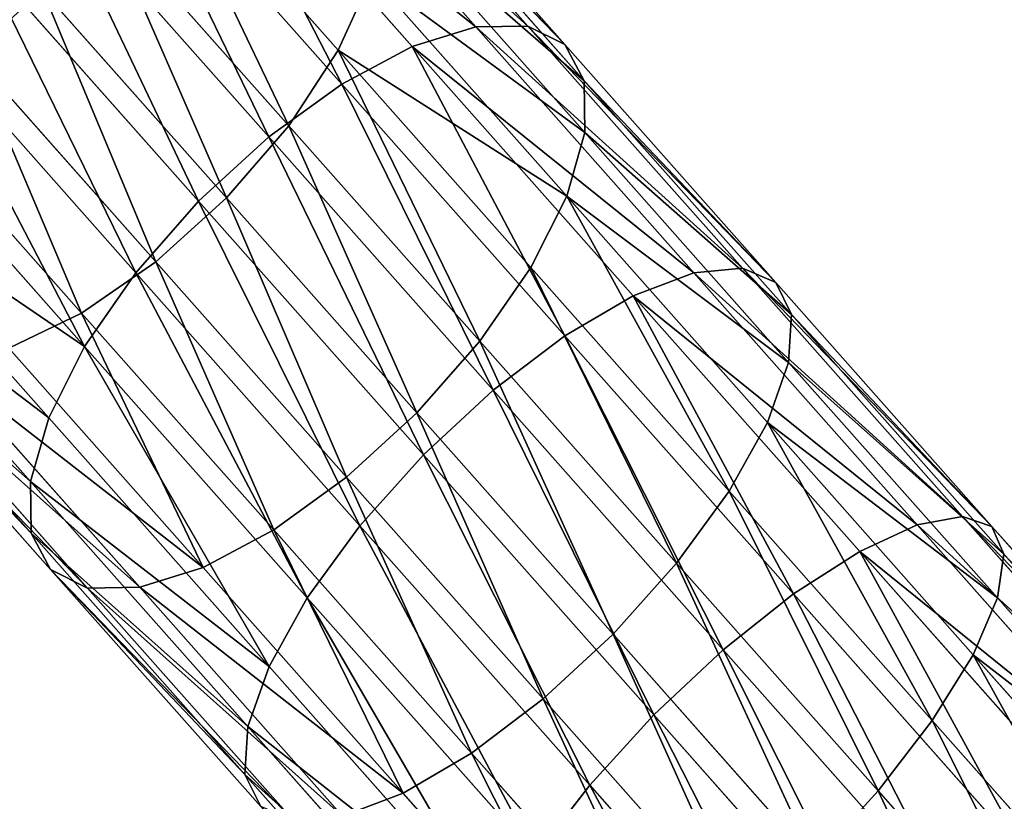
# Model space of a CAD drawing. Units: inches. Extents: x -289 to 115, y -160 to 292.
# Drawn here: x -72 to -71, y -5 to -5 of the extents above; entities that cross this region are included whole.
import ezdxf

# ---------------------------------------------------------------- set-up
doc = ezdxf.new("R2010")
doc.units = ezdxf.units.IN
doc.header["$MEASUREMENT"] = 0
doc.layers.get('0').update_dxf_attribs({"true_color": 0xff5454})

# ---------------------------------------------------------------- blocks, each defined once
blk = doc.blocks.new('Component_5')
at = {"color": 254, "true_color": 0xcad1db}
for p, q in [((2.10021, 7.67087, 18.89981), (2.16125, 7.60587, 18.9441)), ((2.11616, 7.67004, 18.87836), (2.17624, 7.60606, 18.92196)), ((2.0811, 7.66635, 18.91801), (2.14295, 7.60048, 18.96289)), ((2.12787, 7.66392, 18.85514), (2.18692, 7.60104, 18.89799)), ((2.06014, 7.65678, 18.93174), (2.1226, 7.59027, 18.97707)), ((2.06799, 7.6566, 18.73032), (2.12162, 7.5995, 18.77571)), ((2.13454, 7.65292, 18.83173), (2.19254, 7.59116, 18.87382)), ((2.03875, 7.64283, 18.94006), (2.10159, 7.57592, 18.98565)), ((2.13571, 7.6378, 18.80972), (2.19273, 7.57708, 18.85109)), ((2.05411, 7.6356, 18.72099), (2.10732, 7.57894, 18.76603)), ((2.0184, 7.62543, 18.9424), (2.08133, 7.55841, 18.98807)), ((2.1313, 7.61958, 18.79061), (2.12162, 7.5995, 18.77571)), ((2.1313, 7.61958, 18.79061), (2.18747, 7.55976, 18.83137)), ((2.03634, 7.61578, 18.71733), (2.08938, 7.55929, 18.76222)), ((2.00046, 7.60579, 18.9386), (2.06323, 7.53894, 18.98414)), ((2.14295, 7.60048, 18.96289), (2.16125, 7.60587, 18.9441)), ((2.16125, 7.60587, 18.9441), (2.17624, 7.60606, 18.92196)), ((2.16125, 7.60587, 18.9441), (2.2241, 7.53894, 18.98259)), ((2.17624, 7.60606, 18.92196), (2.18692, 7.60104, 18.89799)), ((2.17624, 7.60606, 18.92196), (2.23811, 7.54018, 18.95984)), ((2.12162, 7.5995, 18.77571), (2.10732, 7.57894, 18.76603)), ((2.12162, 7.5995, 18.77571), (2.17712, 7.54039, 18.81598)), ((2.1226, 7.59027, 18.97707), (2.14295, 7.60048, 18.96289)), ((2.14295, 7.60048, 18.96289), (2.20664, 7.53266, 19.00189)), ((2.18692, 7.60104, 18.89799), (2.19254, 7.59116, 18.87382)), ((2.18692, 7.60104, 18.89799), (2.24772, 7.53629, 18.93522)), ((2.01588, 7.59849, 18.71958), (2.06903, 7.5419, 18.76456)), ((2.19254, 7.59116, 18.87382), (2.19273, 7.57708, 18.85109)), ((2.19254, 7.59116, 18.87382), (2.25227, 7.52755, 18.91039)), ((2.10159, 7.57592, 18.98565), (2.1226, 7.59027, 18.97707)), ((2.1226, 7.59027, 18.97707), (2.18692, 7.52177, 19.01646)), ((1.98616, 7.58522, 18.92891), (2.0485, 7.51884, 18.97415)), ((1.99414, 7.58492, 18.7276), (2.04764, 7.52794, 18.77288)), ((2.10732, 7.57894, 18.76603), (2.08938, 7.55929, 18.76222)), ((2.10732, 7.57894, 18.76603), (2.16239, 7.52029, 18.80599)), ((2.08133, 7.55841, 18.98807), (2.10159, 7.57592, 18.98565)), ((2.10159, 7.57592, 18.98565), (2.16629, 7.50702, 19.02528)), ((2.19273, 7.57708, 18.85109), (2.18747, 7.55976, 18.83137)), ((2.19273, 7.57708, 18.85109), (2.25144, 7.51455, 18.88705)), ((1.97648, 7.56515, 18.91401), (2.03815, 7.49947, 18.95876)), ((2.08938, 7.55929, 18.76222), (2.06903, 7.5419, 18.76456)), ((2.08938, 7.55929, 18.76222), (2.14429, 7.50082, 18.80206)), ((2.18747, 7.55976, 18.83137), (2.17712, 7.54039, 18.81598)), ((2.18747, 7.55976, 18.83137), (2.24531, 7.49817, 18.86679)), ((2.06323, 7.53894, 18.98414), (2.08133, 7.55841, 18.98807)), ((2.08133, 7.55841, 18.98807), (2.14614, 7.4894, 19.02775)), ((1.97207, 7.54693, 18.8949), (2.03289, 7.48216, 18.93903)), ((2.06903, 7.5419, 18.76456), (2.04764, 7.52794, 18.77288)), ((2.06903, 7.5419, 18.76456), (2.12403, 7.48332, 18.80447)), ((2.17712, 7.54039, 18.81598), (2.16239, 7.52029, 18.80599)), ((2.17712, 7.54039, 18.81598), (2.23428, 7.47953, 18.85098)), ((2.2241, 7.53894, 18.98259), (2.23811, 7.54018, 18.95984)), ((2.23811, 7.54018, 18.95984), (2.24772, 7.53629, 18.93522)), ((2.23811, 7.54018, 18.95984), (2.30152, 7.47266, 18.99186)), ((2.0485, 7.51884, 18.97415), (2.06323, 7.53894, 18.98414)), ((2.06323, 7.53894, 18.98414), (2.12786, 7.47011, 19.02372)), ((2.20664, 7.53266, 19.00189), (2.2241, 7.53894, 18.98259)), ((2.2241, 7.53894, 18.98259), (2.28852, 7.47034, 19.01512)), ((2.24772, 7.53629, 18.93522), (2.25227, 7.52755, 18.91039)), ((2.24772, 7.53629, 18.93522), (2.31003, 7.46994, 18.96669)), ((2.18692, 7.52177, 19.01646), (2.20664, 7.53266, 19.00189)), ((2.20664, 7.53266, 19.00189), (2.27191, 7.46315, 19.03486)), ((1.97324, 7.5318, 18.87289), (2.03308, 7.46808, 18.91631)), ((2.04764, 7.52794, 18.77288), (2.02668, 7.51838, 18.78661)), ((2.04764, 7.52794, 18.77288), (2.10302, 7.46897, 18.81306)), ((2.25227, 7.52755, 18.91039), (2.25144, 7.51455, 18.88705)), ((2.25227, 7.52755, 18.91039), (2.31348, 7.46237, 18.9413)), ((2.16629, 7.50702, 19.02528), (2.18692, 7.52177, 19.01646)), ((2.18692, 7.52177, 19.01646), (2.25284, 7.45158, 19.04974)), ((1.97991, 7.5208, 18.84948), (2.0387, 7.45819, 18.89214)), ((2.03815, 7.49947, 18.95876), (2.0485, 7.51884, 18.97415)), ((2.0485, 7.51884, 18.97415), (2.11269, 7.45049, 19.01345)), ((2.16239, 7.52029, 18.80599), (2.14429, 7.50082, 18.80206)), ((2.16239, 7.52029, 18.80599), (2.21911, 7.4599, 18.84071)), ((2.08267, 7.45875, 18.82723), (2.02668, 7.51838, 18.78661)), ((1.99162, 7.51468, 18.82626), (2.04938, 7.45317, 18.86817)), ((2.00757, 7.51385, 18.80482), (2.06437, 7.45337, 18.84603)), ((2.25144, 7.51455, 18.88705), (2.24531, 7.49817, 18.86679)), ((2.25144, 7.51455, 18.88705), (2.31162, 7.45047, 18.91744)), ((2.14614, 7.4894, 19.02775), (2.16629, 7.50702, 19.02528)), ((2.16629, 7.50702, 19.02528), (2.2326, 7.43641, 19.05876)), ((2.14429, 7.50082, 18.80206), (2.12403, 7.48332, 18.80447)), ((2.14429, 7.50082, 18.80206), (2.20082, 7.44062, 18.83668)), ((2.03289, 7.48216, 18.93903), (2.03815, 7.49947, 18.95876)), ((2.03815, 7.49947, 18.95876), (2.10166, 7.43185, 18.99765)), ((2.24531, 7.49817, 18.86679), (2.23428, 7.47953, 18.85098)), ((2.24531, 7.49817, 18.86679), (2.30458, 7.43505, 18.89672)), ((2.12786, 7.47011, 19.02372), (2.14614, 7.4894, 19.02775)), ((2.14614, 7.4894, 19.02775), (2.21256, 7.41867, 19.0613)), ((2.03308, 7.46808, 18.91631), (2.03289, 7.48216, 18.93903)), ((2.03289, 7.48216, 18.93903), (2.09552, 7.41547, 18.97739)), ((2.12403, 7.48332, 18.80447), (2.10302, 7.46897, 18.81306)), ((2.12403, 7.48332, 18.80447), (2.18068, 7.423, 18.83916)), ((2.23428, 7.47953, 18.85098), (2.21911, 7.4599, 18.84071)), ((2.23428, 7.47953, 18.85098), (2.29285, 7.41715, 18.88056)), ((2.27191, 7.46315, 19.03486), (2.28852, 7.47034, 19.01512)), ((2.28852, 7.47034, 19.01512), (2.30152, 7.47266, 18.99186)), ((2.28852, 7.47034, 19.01512), (2.35422, 7.40037, 19.04155)), ((2.30152, 7.47266, 18.99186), (2.31003, 7.46994, 18.96669)), ((2.30152, 7.47266, 18.99186), (2.3662, 7.40378, 19.01789)), ((2.0387, 7.45819, 18.89214), (2.03308, 7.46808, 18.91631)), ((2.03308, 7.46808, 18.91631), (2.0947, 7.40246, 18.95404)), ((2.10302, 7.46897, 18.81306), (2.08267, 7.45875, 18.82723)), ((2.10302, 7.46897, 18.81306), (2.16004, 7.40824, 18.84798)), ((2.11269, 7.45049, 19.01345), (2.12786, 7.47011, 19.02372)), ((2.12786, 7.47011, 19.02372), (2.1941, 7.39958, 19.05717)), ((2.31003, 7.46994, 18.96669), (2.31348, 7.46237, 18.9413)), ((2.31003, 7.46994, 18.96669), (2.37359, 7.40225, 18.99226)), ((2.25284, 7.45158, 19.04974), (2.27191, 7.46315, 19.03486)), ((2.27191, 7.46315, 19.03486), (2.33849, 7.39225, 19.06165)), ((2.31348, 7.46237, 18.9413), (2.31162, 7.45047, 18.91744)), ((2.31348, 7.46237, 18.9413), (2.37591, 7.39588, 18.96643)), ((2.21911, 7.4599, 18.84071), (2.20082, 7.44062, 18.83668)), ((2.21911, 7.4599, 18.84071), (2.27722, 7.39801, 18.87007)), ((2.04938, 7.45317, 18.86817), (2.0387, 7.45819, 18.89214)), ((2.0387, 7.45819, 18.89214), (2.09925, 7.39372, 18.92922)), ((2.08267, 7.45875, 18.82723), (2.06437, 7.45337, 18.84603)), ((2.14032, 7.39735, 18.86254), (2.08267, 7.45875, 18.82723)), ((2.06437, 7.45337, 18.84603), (2.04938, 7.45317, 18.86817)), ((2.04938, 7.45317, 18.86817), (2.10885, 7.38984, 18.90459)), ((2.06437, 7.45337, 18.84603), (2.12286, 7.39108, 18.88185)), ((2.2326, 7.43641, 19.05876), (2.25284, 7.45158, 19.04974)), ((2.25284, 7.45158, 19.04974), (2.32008, 7.37998, 19.0768)), ((2.10166, 7.43185, 18.99765), (2.11269, 7.45049, 19.01345)), ((2.11269, 7.45049, 19.01345), (2.17847, 7.38043, 19.04667)), ((2.31162, 7.45047, 18.91744), (2.30458, 7.43505, 18.89672)), ((2.31162, 7.45047, 18.91744), (2.373, 7.3851, 18.94214)), ((2.20082, 7.44062, 18.83668), (2.18068, 7.423, 18.83916)), ((2.20082, 7.44062, 18.83668), (2.25876, 7.37892, 18.86594)), ((2.21256, 7.41867, 19.0613), (2.2326, 7.43641, 19.05876)), ((2.2326, 7.43641, 19.05876), (2.30024, 7.36438, 19.08598)), ((2.30458, 7.43505, 18.89672), (2.29285, 7.41715, 18.88056)), ((2.30458, 7.43505, 18.89672), (2.36505, 7.37066, 18.92105)), ((2.09552, 7.41547, 18.97739), (2.10166, 7.43185, 18.99765)), ((2.10166, 7.43185, 18.99765), (2.16674, 7.36254, 19.03052)), ((2.18068, 7.423, 18.83916), (2.16004, 7.40824, 18.84798)), ((2.18068, 7.423, 18.83916), (2.23873, 7.36118, 18.86848)), ((2.1941, 7.39958, 19.05717), (2.21256, 7.41867, 19.0613)), ((2.21256, 7.41867, 19.0613), (2.28031, 7.34652, 19.08856)), ((2.29285, 7.41715, 18.88056), (2.27722, 7.39801, 18.87007)), ((2.29285, 7.41715, 18.88056), (2.3526, 7.35353, 18.9046)), ((2.0947, 7.40246, 18.95404), (2.09552, 7.41547, 18.97739)), ((2.09552, 7.41547, 18.97739), (2.15971, 7.34712, 19.0098)), ((2.16004, 7.40824, 18.84798), (2.14032, 7.39735, 18.86254)), ((2.16004, 7.40824, 18.84798), (2.21848, 7.34601, 18.87749)), ((2.09925, 7.39372, 18.92922), (2.0947, 7.40246, 18.95404)), ((2.0947, 7.40246, 18.95404), (2.15785, 7.33522, 18.98593)), ((2.17847, 7.38043, 19.04667), (2.1941, 7.39958, 19.05717)), ((2.1941, 7.39958, 19.05717), (2.26167, 7.32763, 19.08436)), ((2.27722, 7.39801, 18.87007), (2.25876, 7.37892, 18.86594)), ((2.27722, 7.39801, 18.87007), (2.33651, 7.33488, 18.89392)), ((2.14032, 7.39735, 18.86254), (2.12286, 7.39108, 18.88185)), ((2.19941, 7.33443, 18.89238), (2.14032, 7.39735, 18.86254))]:
    blk.add_line(p, q, dxfattribs=at)
mesh = blk.add_polyface(dxfattribs=at)
corners = [(2.06799, 7.6566, 18.73032), (2.1313, 7.61958, 18.79061), (2.12162, 7.5995, 18.77571), (2.07703, 7.67736, 18.74468)]
mesh.append_faces([[corners[k] for k in face] for face in [(0, 1, 2), (1, 0, 3)]], dxfattribs={"vtx0": -1, "color": 254})
mesh = blk.add_polyface(dxfattribs=at)
corners = [(1.98537, 7.67005, 18.66757), (2.01588, 7.59849, 18.71958), (1.96482, 7.65287, 18.66973), (2.03634, 7.61578, 18.71733)]
mesh.append_faces([[corners[k] for k in face] for face in [(0, 1, 2), (1, 0, 3)]], dxfattribs={"vtx0": -1, "color": 254})
mesh = blk.add_polyface(dxfattribs=at)
corners = [(2.0811, 7.66635, 18.91801), (2.16125, 7.60587, 18.9441), (2.10021, 7.67087, 18.89981), (2.14295, 7.60048, 18.96289)]
mesh.append_faces([[corners[k] for k in face] for face in [(0, 1, 2), (1, 0, 3)]], dxfattribs={"vtx0": -1, "color": 254})
mesh = blk.add_polyface(dxfattribs=at)
corners = [(2.10021, 7.67087, 18.89981), (2.17624, 7.60606, 18.92196), (2.11616, 7.67004, 18.87836), (2.16125, 7.60587, 18.9441)]
mesh.append_faces([[corners[k] for k in face] for face in [(0, 1, 2), (1, 0, 3)]], dxfattribs={"vtx0": -1, "color": 254})
mesh = blk.add_polyface(dxfattribs=at)
corners = [(2.11616, 7.67004, 18.87836), (2.18692, 7.60104, 18.89799), (2.12787, 7.66392, 18.85514), (2.17624, 7.60606, 18.92196)]
mesh.append_faces([[corners[k] for k in face] for face in [(0, 1, 2), (1, 0, 3)]], dxfattribs={"vtx0": -1, "color": 254})
mesh = blk.add_polyface(dxfattribs=at)
corners = [(2.1226, 7.59027, 18.97707), (2.0811, 7.66635, 18.91801), (2.06014, 7.65678, 18.93174), (2.14295, 7.60048, 18.96289)]
mesh.append_faces([[corners[k] for k in face] for face in [(0, 1, 2), (1, 0, 3)]], dxfattribs={"vtx0": -1, "color": 254})
mesh = blk.add_polyface(dxfattribs=at)
corners = [(2.13454, 7.65292, 18.83173), (2.18692, 7.60104, 18.89799), (2.19254, 7.59116, 18.87382), (2.12787, 7.66392, 18.85514)]
mesh.append_faces([[corners[k] for k in face] for face in [(0, 1, 2), (1, 0, 3)]], dxfattribs={"vtx0": -1, "color": 254})
mesh = blk.add_polyface(dxfattribs=at)
corners = [(2.10159, 7.57592, 18.98565), (2.06014, 7.65678, 18.93174), (2.03875, 7.64283, 18.94006), (2.1226, 7.59027, 18.97707)]
mesh.append_faces([[corners[k] for k in face] for face in [(0, 1, 2), (1, 0, 3)]], dxfattribs={"vtx0": -1, "color": 254})
mesh = blk.add_polyface(dxfattribs=at)
corners = [(2.06799, 7.6566, 18.73032), (2.10732, 7.57894, 18.76603), (2.05411, 7.6356, 18.72099), (2.12162, 7.5995, 18.77571)]
mesh.append_faces([[corners[k] for k in face] for face in [(0, 1, 2), (1, 0, 3)]], dxfattribs={"vtx0": -1, "color": 254})
mesh = blk.add_polyface(dxfattribs=at)
corners = [(2.13571, 7.6378, 18.80972), (2.19254, 7.59116, 18.87382), (2.19273, 7.57708, 18.85109), (2.13454, 7.65292, 18.83173)]
mesh.append_faces([[corners[k] for k in face] for face in [(0, 1, 2), (1, 0, 3)]], dxfattribs={"vtx0": -1, "color": 254})
mesh = blk.add_polyface(dxfattribs=at)
corners = [(2.08133, 7.55841, 18.98807), (2.03875, 7.64283, 18.94006), (2.0184, 7.62543, 18.9424), (2.10159, 7.57592, 18.98565)]
mesh.append_faces([[corners[k] for k in face] for face in [(0, 1, 2), (1, 0, 3)]], dxfattribs={"vtx0": -1, "color": 254})
mesh = blk.add_polyface(dxfattribs=at)
corners = [(2.1313, 7.61958, 18.79061), (2.19273, 7.57708, 18.85109), (2.18747, 7.55976, 18.83137), (2.13571, 7.6378, 18.80972)]
mesh.append_faces([[corners[k] for k in face] for face in [(0, 1, 2), (1, 0, 3)]], dxfattribs={"vtx0": -1, "color": 254})
mesh = blk.add_polyface(dxfattribs=at)
corners = [(2.05411, 7.6356, 18.72099), (2.08938, 7.55929, 18.76222), (2.03634, 7.61578, 18.71733), (2.10732, 7.57894, 18.76603)]
mesh.append_faces([[corners[k] for k in face] for face in [(0, 1, 2), (1, 0, 3)]], dxfattribs={"vtx0": -1, "color": 254})
mesh = blk.add_polyface(dxfattribs=at)
corners = [(2.06323, 7.53894, 18.98414), (2.0184, 7.62543, 18.9424), (2.00046, 7.60579, 18.9386), (2.08133, 7.55841, 18.98807)]
mesh.append_faces([[corners[k] for k in face] for face in [(0, 1, 2), (1, 0, 3)]], dxfattribs={"vtx0": -1, "color": 254})
mesh = blk.add_polyface(dxfattribs=at)
corners = [(2.12162, 7.5995, 18.77571), (2.18747, 7.55976, 18.83137), (2.17712, 7.54039, 18.81598), (2.1313, 7.61958, 18.79061)]
mesh.append_faces([[corners[k] for k in face] for face in [(0, 1, 2), (1, 0, 3)]], dxfattribs={"vtx0": -1, "color": 254})
mesh = blk.add_polyface(dxfattribs=at)
corners = [(2.03634, 7.61578, 18.71733), (2.06903, 7.5419, 18.76456), (2.01588, 7.59849, 18.71958), (2.08938, 7.55929, 18.76222)]
mesh.append_faces([[corners[k] for k in face] for face in [(0, 1, 2), (1, 0, 3)]], dxfattribs={"vtx0": -1, "color": 254})
mesh = blk.add_polyface(dxfattribs=at)
corners = [(2.0485, 7.51884, 18.97415), (2.00046, 7.60579, 18.9386), (1.98616, 7.58522, 18.92891), (2.06323, 7.53894, 18.98414)]
mesh.append_faces([[corners[k] for k in face] for face in [(0, 1, 2), (1, 0, 3)]], dxfattribs={"vtx0": -1, "color": 254})
mesh = blk.add_polyface(dxfattribs=at)
corners = [(2.14295, 7.60048, 18.96289), (2.2241, 7.53894, 18.98259), (2.16125, 7.60587, 18.9441), (2.20664, 7.53266, 19.00189)]
mesh.append_faces([[corners[k] for k in face] for face in [(0, 1, 2), (1, 0, 3)]], dxfattribs={"vtx0": -1, "color": 254})
mesh = blk.add_polyface(dxfattribs=at)
corners = [(2.16125, 7.60587, 18.9441), (2.23811, 7.54018, 18.95984), (2.17624, 7.60606, 18.92196), (2.2241, 7.53894, 18.98259)]
mesh.append_faces([[corners[k] for k in face] for face in [(0, 1, 2), (1, 0, 3)]], dxfattribs={"vtx0": -1, "color": 254})
mesh = blk.add_polyface(dxfattribs=at)
corners = [(2.17624, 7.60606, 18.92196), (2.24772, 7.53629, 18.93522), (2.18692, 7.60104, 18.89799), (2.23811, 7.54018, 18.95984)]
mesh.append_faces([[corners[k] for k in face] for face in [(0, 1, 2), (1, 0, 3)]], dxfattribs={"vtx0": -1, "color": 254})
mesh = blk.add_polyface(dxfattribs=at)
corners = [(2.12162, 7.5995, 18.77571), (2.16239, 7.52029, 18.80599), (2.10732, 7.57894, 18.76603), (2.17712, 7.54039, 18.81598)]
mesh.append_faces([[corners[k] for k in face] for face in [(0, 1, 2), (1, 0, 3)]], dxfattribs={"vtx0": -1, "color": 254})
mesh = blk.add_polyface(dxfattribs=at)
corners = [(2.18692, 7.52177, 19.01646), (2.14295, 7.60048, 18.96289), (2.1226, 7.59027, 18.97707), (2.20664, 7.53266, 19.00189)]
mesh.append_faces([[corners[k] for k in face] for face in [(0, 1, 2), (1, 0, 3)]], dxfattribs={"vtx0": -1, "color": 254})
mesh = blk.add_polyface(dxfattribs=at)
corners = [(2.19254, 7.59116, 18.87382), (2.24772, 7.53629, 18.93522), (2.25227, 7.52755, 18.91039), (2.18692, 7.60104, 18.89799)]
mesh.append_faces([[corners[k] for k in face] for face in [(0, 1, 2), (1, 0, 3)]], dxfattribs={"vtx0": -1, "color": 254})
mesh = blk.add_polyface(dxfattribs=at)
corners = [(2.01588, 7.59849, 18.71958), (2.04764, 7.52794, 18.77288), (1.99414, 7.58492, 18.7276), (2.06903, 7.5419, 18.76456)]
mesh.append_faces([[corners[k] for k in face] for face in [(0, 1, 2), (1, 0, 3)]], dxfattribs={"vtx0": -1, "color": 254})
mesh = blk.add_polyface(dxfattribs=at)
corners = [(2.19273, 7.57708, 18.85109), (2.25227, 7.52755, 18.91039), (2.25144, 7.51455, 18.88705), (2.19254, 7.59116, 18.87382)]
mesh.append_faces([[corners[k] for k in face] for face in [(0, 1, 2), (1, 0, 3)]], dxfattribs={"vtx0": -1, "color": 254})
mesh = blk.add_polyface(dxfattribs=at)
corners = [(2.16629, 7.50702, 19.02528), (2.1226, 7.59027, 18.97707), (2.10159, 7.57592, 18.98565), (2.18692, 7.52177, 19.01646)]
mesh.append_faces([[corners[k] for k in face] for face in [(0, 1, 2), (1, 0, 3)]], dxfattribs={"vtx0": -1, "color": 254})
mesh = blk.add_polyface(dxfattribs=at)
corners = [(1.99414, 7.58492, 18.7276), (2.02668, 7.51838, 18.78661), (1.97258, 7.57598, 18.74083), (2.04764, 7.52794, 18.77288)]
mesh.append_faces([[corners[k] for k in face] for face in [(0, 1, 2), (1, 0, 3)]], dxfattribs={"vtx0": -1, "color": 254})
mesh = blk.add_polyface(dxfattribs=at)
corners = [(2.0485, 7.51884, 18.97415), (1.97648, 7.56515, 18.91401), (2.03815, 7.49947, 18.95876), (1.98616, 7.58522, 18.92891)]
mesh.append_faces([[corners[k] for k in face] for face in [(0, 1, 2), (1, 0, 3)]], dxfattribs={"vtx0": -1, "color": 254})
mesh = blk.add_polyface(dxfattribs=at)
corners = [(2.10732, 7.57894, 18.76603), (2.14429, 7.50082, 18.80206), (2.08938, 7.55929, 18.76222), (2.16239, 7.52029, 18.80599)]
mesh.append_faces([[corners[k] for k in face] for face in [(0, 1, 2), (1, 0, 3)]], dxfattribs={"vtx0": -1, "color": 254})
mesh = blk.add_polyface(dxfattribs=at)
corners = [(2.14614, 7.4894, 19.02775), (2.10159, 7.57592, 18.98565), (2.08133, 7.55841, 18.98807), (2.16629, 7.50702, 19.02528)]
mesh.append_faces([[corners[k] for k in face] for face in [(0, 1, 2), (1, 0, 3)]], dxfattribs={"vtx0": -1, "color": 254})
mesh = blk.add_polyface(dxfattribs=at)
corners = [(2.18747, 7.55976, 18.83137), (2.25144, 7.51455, 18.88705), (2.24531, 7.49817, 18.86679), (2.19273, 7.57708, 18.85109)]
mesh.append_faces([[corners[k] for k in face] for face in [(0, 1, 2), (1, 0, 3)]], dxfattribs={"vtx0": -1, "color": 254})
mesh = blk.add_polyface(dxfattribs=at)
corners = [(2.03815, 7.49947, 18.95876), (1.97207, 7.54693, 18.8949), (2.03289, 7.48216, 18.93903), (1.97648, 7.56515, 18.91401)]
mesh.append_faces([[corners[k] for k in face] for face in [(0, 1, 2), (1, 0, 3)]], dxfattribs={"vtx0": -1, "color": 254})
mesh = blk.add_polyface(dxfattribs=at)
corners = [(2.08938, 7.55929, 18.76222), (2.12403, 7.48332, 18.80447), (2.06903, 7.5419, 18.76456), (2.14429, 7.50082, 18.80206)]
mesh.append_faces([[corners[k] for k in face] for face in [(0, 1, 2), (1, 0, 3)]], dxfattribs={"vtx0": -1, "color": 254})
mesh = blk.add_polyface(dxfattribs=at)
corners = [(2.18747, 7.55976, 18.83137), (2.23428, 7.47953, 18.85098), (2.17712, 7.54039, 18.81598), (2.24531, 7.49817, 18.86679)]
mesh.append_faces([[corners[k] for k in face] for face in [(0, 1, 2), (1, 0, 3)]], dxfattribs={"vtx0": -1, "color": 254})
mesh = blk.add_polyface(dxfattribs=at)
corners = [(2.12786, 7.47011, 19.02372), (2.08133, 7.55841, 18.98807), (2.06323, 7.53894, 18.98414), (2.14614, 7.4894, 19.02775)]
mesh.append_faces([[corners[k] for k in face] for face in [(0, 1, 2), (1, 0, 3)]], dxfattribs={"vtx0": -1, "color": 254})
mesh = blk.add_polyface(dxfattribs=at)
corners = [(2.03289, 7.48216, 18.93903), (1.97324, 7.5318, 18.87289), (2.03308, 7.46808, 18.91631), (1.97207, 7.54693, 18.8949)]
mesh.append_faces([[corners[k] for k in face] for face in [(0, 1, 2), (1, 0, 3)]], dxfattribs={"vtx0": -1, "color": 254})
mesh = blk.add_polyface(dxfattribs=at)
corners = [(2.06903, 7.5419, 18.76456), (2.10302, 7.46897, 18.81306), (2.04764, 7.52794, 18.77288), (2.12403, 7.48332, 18.80447)]
mesh.append_faces([[corners[k] for k in face] for face in [(0, 1, 2), (1, 0, 3)]], dxfattribs={"vtx0": -1, "color": 254})
mesh = blk.add_polyface(dxfattribs=at)
corners = [(2.17712, 7.54039, 18.81598), (2.21911, 7.4599, 18.84071), (2.16239, 7.52029, 18.80599), (2.23428, 7.47953, 18.85098)]
mesh.append_faces([[corners[k] for k in face] for face in [(0, 1, 2), (1, 0, 3)]], dxfattribs={"vtx0": -1, "color": 254})
mesh = blk.add_polyface(dxfattribs=at)
corners = [(2.2241, 7.53894, 18.98259), (2.30152, 7.47266, 18.99186), (2.23811, 7.54018, 18.95984), (2.28852, 7.47034, 19.01512)]
mesh.append_faces([[corners[k] for k in face] for face in [(0, 1, 2), (1, 0, 3)]], dxfattribs={"vtx0": -1, "color": 254})
mesh = blk.add_polyface(dxfattribs=at)
corners = [(2.23811, 7.54018, 18.95984), (2.31003, 7.46994, 18.96669), (2.24772, 7.53629, 18.93522), (2.30152, 7.47266, 18.99186)]
mesh.append_faces([[corners[k] for k in face] for face in [(0, 1, 2), (1, 0, 3)]], dxfattribs={"vtx0": -1, "color": 254})
mesh = blk.add_polyface(dxfattribs=at)
corners = [(2.11269, 7.45049, 19.01345), (2.06323, 7.53894, 18.98414), (2.0485, 7.51884, 18.97415), (2.12786, 7.47011, 19.02372)]
mesh.append_faces([[corners[k] for k in face] for face in [(0, 1, 2), (1, 0, 3)]], dxfattribs={"vtx0": -1, "color": 254})
mesh = blk.add_polyface(dxfattribs=at)
corners = [(2.20664, 7.53266, 19.00189), (2.28852, 7.47034, 19.01512), (2.2241, 7.53894, 18.98259), (2.27191, 7.46315, 19.03486)]
mesh.append_faces([[corners[k] for k in face] for face in [(0, 1, 2), (1, 0, 3)]], dxfattribs={"vtx0": -1, "color": 254})
mesh = blk.add_polyface(dxfattribs=at)
corners = [(2.25227, 7.52755, 18.91039), (2.31003, 7.46994, 18.96669), (2.31348, 7.46237, 18.9413), (2.24772, 7.53629, 18.93522)]
mesh.append_faces([[corners[k] for k in face] for face in [(0, 1, 2), (1, 0, 3)]], dxfattribs={"vtx0": -1, "color": 254})
mesh = blk.add_polyface(dxfattribs=at)
corners = [(2.25284, 7.45158, 19.04974), (2.20664, 7.53266, 19.00189), (2.18692, 7.52177, 19.01646), (2.27191, 7.46315, 19.03486)]
mesh.append_faces([[corners[k] for k in face] for face in [(0, 1, 2), (1, 0, 3)]], dxfattribs={"vtx0": -1, "color": 254})
mesh = blk.add_polyface(dxfattribs=at)
corners = [(2.03308, 7.46808, 18.91631), (1.97991, 7.5208, 18.84948), (2.0387, 7.45819, 18.89214), (1.97324, 7.5318, 18.87289)]
mesh.append_faces([[corners[k] for k in face] for face in [(0, 1, 2), (1, 0, 3)]], dxfattribs={"vtx0": -1, "color": 254})
mesh = blk.add_polyface(dxfattribs=at)
corners = [(2.04764, 7.52794, 18.77288), (2.08267, 7.45875, 18.82723), (2.02668, 7.51838, 18.78661), (2.10302, 7.46897, 18.81306)]
mesh.append_faces([[corners[k] for k in face] for face in [(0, 1, 2), (1, 0, 3)]], dxfattribs={"vtx0": -1, "color": 254})
mesh = blk.add_polyface(dxfattribs=at)
corners = [(2.25144, 7.51455, 18.88705), (2.31348, 7.46237, 18.9413), (2.31162, 7.45047, 18.91744), (2.25227, 7.52755, 18.91039)]
mesh.append_faces([[corners[k] for k in face] for face in [(0, 1, 2), (1, 0, 3)]], dxfattribs={"vtx0": -1, "color": 254})
mesh = blk.add_polyface(dxfattribs=at)
corners = [(2.2326, 7.43641, 19.05876), (2.18692, 7.52177, 19.01646), (2.16629, 7.50702, 19.02528), (2.25284, 7.45158, 19.04974)]
mesh.append_faces([[corners[k] for k in face] for face in [(0, 1, 2), (1, 0, 3)]], dxfattribs={"vtx0": -1, "color": 254})
mesh = blk.add_polyface(dxfattribs=at)
corners = [(2.04938, 7.45317, 18.86817), (1.97991, 7.5208, 18.84948), (1.99162, 7.51468, 18.82626), (2.0387, 7.45819, 18.89214)]
mesh.append_faces([[corners[k] for k in face] for face in [(0, 1, 2), (1, 0, 3)]], dxfattribs={"vtx0": -1, "color": 254})
mesh = blk.add_polyface(dxfattribs=at)
corners = [(2.10166, 7.43185, 18.99765), (2.0485, 7.51884, 18.97415), (2.03815, 7.49947, 18.95876), (2.11269, 7.45049, 19.01345)]
mesh.append_faces([[corners[k] for k in face] for face in [(0, 1, 2), (1, 0, 3)]], dxfattribs={"vtx0": -1, "color": 254})
mesh = blk.add_polyface(dxfattribs=at)
corners = [(2.16239, 7.52029, 18.80599), (2.20082, 7.44062, 18.83668), (2.14429, 7.50082, 18.80206), (2.21911, 7.4599, 18.84071)]
mesh.append_faces([[corners[k] for k in face] for face in [(0, 1, 2), (1, 0, 3)]], dxfattribs={"vtx0": -1, "color": 254})
mesh = blk.add_polyface(dxfattribs=at)
corners = [(2.08267, 7.45875, 18.82723), (2.00757, 7.51385, 18.80482), (2.02668, 7.51838, 18.78661), (2.06437, 7.45337, 18.84603)]
mesh.append_faces([[corners[k] for k in face] for face in [(0, 1, 2), (1, 0, 3)]], dxfattribs={"vtx0": -1, "color": 254})
mesh = blk.add_polyface(dxfattribs=at)
corners = [(2.06437, 7.45337, 18.84603), (1.99162, 7.51468, 18.82626), (2.00757, 7.51385, 18.80482), (2.04938, 7.45317, 18.86817)]
mesh.append_faces([[corners[k] for k in face] for face in [(0, 1, 2), (1, 0, 3)]], dxfattribs={"vtx0": -1, "color": 254})
mesh = blk.add_polyface(dxfattribs=at)
corners = [(2.24531, 7.49817, 18.86679), (2.31162, 7.45047, 18.91744), (2.30458, 7.43505, 18.89672), (2.25144, 7.51455, 18.88705)]
mesh.append_faces([[corners[k] for k in face] for face in [(0, 1, 2), (1, 0, 3)]], dxfattribs={"vtx0": -1, "color": 254})
mesh = blk.add_polyface(dxfattribs=at)
corners = [(2.21256, 7.41867, 19.0613), (2.16629, 7.50702, 19.02528), (2.14614, 7.4894, 19.02775), (2.2326, 7.43641, 19.05876)]
mesh.append_faces([[corners[k] for k in face] for face in [(0, 1, 2), (1, 0, 3)]], dxfattribs={"vtx0": -1, "color": 254})
mesh = blk.add_polyface(dxfattribs=at)
corners = [(2.14429, 7.50082, 18.80206), (2.18068, 7.423, 18.83916), (2.12403, 7.48332, 18.80447), (2.20082, 7.44062, 18.83668)]
mesh.append_faces([[corners[k] for k in face] for face in [(0, 1, 2), (1, 0, 3)]], dxfattribs={"vtx0": -1, "color": 254})
mesh = blk.add_polyface(dxfattribs=at)
corners = [(2.10166, 7.43185, 18.99765), (2.03289, 7.48216, 18.93903), (2.09552, 7.41547, 18.97739), (2.03815, 7.49947, 18.95876)]
mesh.append_faces([[corners[k] for k in face] for face in [(0, 1, 2), (1, 0, 3)]], dxfattribs={"vtx0": -1, "color": 254})
mesh = blk.add_polyface(dxfattribs=at)
corners = [(2.24531, 7.49817, 18.86679), (2.29285, 7.41715, 18.88056), (2.23428, 7.47953, 18.85098), (2.30458, 7.43505, 18.89672)]
mesh.append_faces([[corners[k] for k in face] for face in [(0, 1, 2), (1, 0, 3)]], dxfattribs={"vtx0": -1, "color": 254})
mesh = blk.add_polyface(dxfattribs=at)
corners = [(2.1941, 7.39958, 19.05717), (2.14614, 7.4894, 19.02775), (2.12786, 7.47011, 19.02372), (2.21256, 7.41867, 19.0613)]
mesh.append_faces([[corners[k] for k in face] for face in [(0, 1, 2), (1, 0, 3)]], dxfattribs={"vtx0": -1, "color": 254})
mesh = blk.add_polyface(dxfattribs=at)
corners = [(2.09552, 7.41547, 18.97739), (2.03308, 7.46808, 18.91631), (2.0947, 7.40246, 18.95404), (2.03289, 7.48216, 18.93903)]
mesh.append_faces([[corners[k] for k in face] for face in [(0, 1, 2), (1, 0, 3)]], dxfattribs={"vtx0": -1, "color": 254})
mesh = blk.add_polyface(dxfattribs=at)
corners = [(2.12403, 7.48332, 18.80447), (2.16004, 7.40824, 18.84798), (2.10302, 7.46897, 18.81306), (2.18068, 7.423, 18.83916)]
mesh.append_faces([[corners[k] for k in face] for face in [(0, 1, 2), (1, 0, 3)]], dxfattribs={"vtx0": -1, "color": 254})
mesh = blk.add_polyface(dxfattribs=at)
corners = [(2.23428, 7.47953, 18.85098), (2.27722, 7.39801, 18.87007), (2.21911, 7.4599, 18.84071), (2.29285, 7.41715, 18.88056)]
mesh.append_faces([[corners[k] for k in face] for face in [(0, 1, 2), (1, 0, 3)]], dxfattribs={"vtx0": -1, "color": 254})
mesh = blk.add_polyface(dxfattribs=at)
corners = [(2.27191, 7.46315, 19.03486), (2.35422, 7.40037, 19.04155), (2.28852, 7.47034, 19.01512), (2.33849, 7.39225, 19.06165)]
mesh.append_faces([[corners[k] for k in face] for face in [(0, 1, 2), (1, 0, 3)]], dxfattribs={"vtx0": -1, "color": 254})
mesh = blk.add_polyface(dxfattribs=at)
corners = [(2.28852, 7.47034, 19.01512), (2.3662, 7.40378, 19.01789), (2.30152, 7.47266, 18.99186), (2.35422, 7.40037, 19.04155)]
mesh.append_faces([[corners[k] for k in face] for face in [(0, 1, 2), (1, 0, 3)]], dxfattribs={"vtx0": -1, "color": 254})
mesh = blk.add_polyface(dxfattribs=at)
corners = [(2.30152, 7.47266, 18.99186), (2.37359, 7.40225, 18.99226), (2.31003, 7.46994, 18.96669), (2.3662, 7.40378, 19.01789)]
mesh.append_faces([[corners[k] for k in face] for face in [(0, 1, 2), (1, 0, 3)]], dxfattribs={"vtx0": -1, "color": 254})
mesh = blk.add_polyface(dxfattribs=at)
corners = [(2.0947, 7.40246, 18.95404), (2.0387, 7.45819, 18.89214), (2.09925, 7.39372, 18.92922), (2.03308, 7.46808, 18.91631)]
mesh.append_faces([[corners[k] for k in face] for face in [(0, 1, 2), (1, 0, 3)]], dxfattribs={"vtx0": -1, "color": 254})
mesh = blk.add_polyface(dxfattribs=at)
corners = [(2.10302, 7.46897, 18.81306), (2.14032, 7.39735, 18.86254), (2.08267, 7.45875, 18.82723), (2.16004, 7.40824, 18.84798)]
mesh.append_faces([[corners[k] for k in face] for face in [(0, 1, 2), (1, 0, 3)]], dxfattribs={"vtx0": -1, "color": 254})
mesh = blk.add_polyface(dxfattribs=at)
corners = [(2.17847, 7.38043, 19.04667), (2.12786, 7.47011, 19.02372), (2.11269, 7.45049, 19.01345), (2.1941, 7.39958, 19.05717)]
mesh.append_faces([[corners[k] for k in face] for face in [(0, 1, 2), (1, 0, 3)]], dxfattribs={"vtx0": -1, "color": 254})
mesh = blk.add_polyface(dxfattribs=at)
corners = [(2.31348, 7.46237, 18.9413), (2.37359, 7.40225, 18.99226), (2.37591, 7.39588, 18.96643), (2.31003, 7.46994, 18.96669)]
mesh.append_faces([[corners[k] for k in face] for face in [(0, 1, 2), (1, 0, 3)]], dxfattribs={"vtx0": -1, "color": 254})
mesh = blk.add_polyface(dxfattribs=at)
corners = [(2.32008, 7.37998, 19.0768), (2.27191, 7.46315, 19.03486), (2.25284, 7.45158, 19.04974), (2.33849, 7.39225, 19.06165)]
mesh.append_faces([[corners[k] for k in face] for face in [(0, 1, 2), (1, 0, 3)]], dxfattribs={"vtx0": -1, "color": 254})
mesh = blk.add_polyface(dxfattribs=at)
corners = [(2.31162, 7.45047, 18.91744), (2.37591, 7.39588, 18.96643), (2.373, 7.3851, 18.94214), (2.31348, 7.46237, 18.9413)]
mesh.append_faces([[corners[k] for k in face] for face in [(0, 1, 2), (1, 0, 3)]], dxfattribs={"vtx0": -1, "color": 254})
mesh = blk.add_polyface(dxfattribs=at)
corners = [(2.21911, 7.4599, 18.84071), (2.25876, 7.37892, 18.86594), (2.20082, 7.44062, 18.83668), (2.27722, 7.39801, 18.87007)]
mesh.append_faces([[corners[k] for k in face] for face in [(0, 1, 2), (1, 0, 3)]], dxfattribs={"vtx0": -1, "color": 254})
mesh = blk.add_polyface(dxfattribs=at)
corners = [(2.10885, 7.38984, 18.90459), (2.0387, 7.45819, 18.89214), (2.04938, 7.45317, 18.86817), (2.09925, 7.39372, 18.92922)]
mesh.append_faces([[corners[k] for k in face] for face in [(0, 1, 2), (1, 0, 3)]], dxfattribs={"vtx0": -1, "color": 254})
mesh = blk.add_polyface(dxfattribs=at)
corners = [(2.14032, 7.39735, 18.86254), (2.06437, 7.45337, 18.84603), (2.08267, 7.45875, 18.82723), (2.12286, 7.39108, 18.88185)]
mesh.append_faces([[corners[k] for k in face] for face in [(0, 1, 2), (1, 0, 3)]], dxfattribs={"vtx0": -1, "color": 254})
mesh = blk.add_polyface(dxfattribs=at)
corners = [(2.12286, 7.39108, 18.88185), (2.04938, 7.45317, 18.86817), (2.06437, 7.45337, 18.84603), (2.10885, 7.38984, 18.90459)]
mesh.append_faces([[corners[k] for k in face] for face in [(0, 1, 2), (1, 0, 3)]], dxfattribs={"vtx0": -1, "color": 254})
mesh = blk.add_polyface(dxfattribs=at)
corners = [(2.30024, 7.36438, 19.08598), (2.25284, 7.45158, 19.04974), (2.2326, 7.43641, 19.05876), (2.32008, 7.37998, 19.0768)]
mesh.append_faces([[corners[k] for k in face] for face in [(0, 1, 2), (1, 0, 3)]], dxfattribs={"vtx0": -1, "color": 254})
mesh = blk.add_polyface(dxfattribs=at)
corners = [(2.16674, 7.36254, 19.03052), (2.11269, 7.45049, 19.01345), (2.10166, 7.43185, 18.99765), (2.17847, 7.38043, 19.04667)]
mesh.append_faces([[corners[k] for k in face] for face in [(0, 1, 2), (1, 0, 3)]], dxfattribs={"vtx0": -1, "color": 254})
mesh = blk.add_polyface(dxfattribs=at)
corners = [(2.30458, 7.43505, 18.89672), (2.373, 7.3851, 18.94214), (2.36505, 7.37066, 18.92105), (2.31162, 7.45047, 18.91744)]
mesh.append_faces([[corners[k] for k in face] for face in [(0, 1, 2), (1, 0, 3)]], dxfattribs={"vtx0": -1, "color": 254})
mesh = blk.add_polyface(dxfattribs=at)
corners = [(2.20082, 7.44062, 18.83668), (2.23873, 7.36118, 18.86848), (2.18068, 7.423, 18.83916), (2.25876, 7.37892, 18.86594)]
mesh.append_faces([[corners[k] for k in face] for face in [(0, 1, 2), (1, 0, 3)]], dxfattribs={"vtx0": -1, "color": 254})
mesh = blk.add_polyface(dxfattribs=at)
corners = [(2.28031, 7.34652, 19.08856), (2.2326, 7.43641, 19.05876), (2.21256, 7.41867, 19.0613), (2.30024, 7.36438, 19.08598)]
mesh.append_faces([[corners[k] for k in face] for face in [(0, 1, 2), (1, 0, 3)]], dxfattribs={"vtx0": -1, "color": 254})
mesh = blk.add_polyface(dxfattribs=at)
corners = [(2.30458, 7.43505, 18.89672), (2.3526, 7.35353, 18.9046), (2.29285, 7.41715, 18.88056), (2.36505, 7.37066, 18.92105)]
mesh.append_faces([[corners[k] for k in face] for face in [(0, 1, 2), (1, 0, 3)]], dxfattribs={"vtx0": -1, "color": 254})
mesh = blk.add_polyface(dxfattribs=at)
corners = [(2.16674, 7.36254, 19.03052), (2.09552, 7.41547, 18.97739), (2.15971, 7.34712, 19.0098), (2.10166, 7.43185, 18.99765)]
mesh.append_faces([[corners[k] for k in face] for face in [(0, 1, 2), (1, 0, 3)]], dxfattribs={"vtx0": -1, "color": 254})
mesh = blk.add_polyface(dxfattribs=at)
corners = [(2.18068, 7.423, 18.83916), (2.21848, 7.34601, 18.87749), (2.16004, 7.40824, 18.84798), (2.23873, 7.36118, 18.86848)]
mesh.append_faces([[corners[k] for k in face] for face in [(0, 1, 2), (1, 0, 3)]], dxfattribs={"vtx0": -1, "color": 254})
mesh = blk.add_polyface(dxfattribs=at)
corners = [(2.26167, 7.32763, 19.08436), (2.21256, 7.41867, 19.0613), (2.1941, 7.39958, 19.05717), (2.28031, 7.34652, 19.08856)]
mesh.append_faces([[corners[k] for k in face] for face in [(0, 1, 2), (1, 0, 3)]], dxfattribs={"vtx0": -1, "color": 254})
mesh = blk.add_polyface(dxfattribs=at)
corners = [(2.29285, 7.41715, 18.88056), (2.33651, 7.33488, 18.89392), (2.27722, 7.39801, 18.87007), (2.3526, 7.35353, 18.9046)]
mesh.append_faces([[corners[k] for k in face] for face in [(0, 1, 2), (1, 0, 3)]], dxfattribs={"vtx0": -1, "color": 254})
mesh = blk.add_polyface(dxfattribs=at)
corners = [(2.15971, 7.34712, 19.0098), (2.0947, 7.40246, 18.95404), (2.15785, 7.33522, 18.98593), (2.09552, 7.41547, 18.97739)]
mesh.append_faces([[corners[k] for k in face] for face in [(0, 1, 2), (1, 0, 3)]], dxfattribs={"vtx0": -1, "color": 254})
mesh = blk.add_polyface(dxfattribs=at)
corners = [(2.16004, 7.40824, 18.84798), (2.19941, 7.33443, 18.89238), (2.14032, 7.39735, 18.86254), (2.21848, 7.34601, 18.87749)]
mesh.append_faces([[corners[k] for k in face] for face in [(0, 1, 2), (1, 0, 3)]], dxfattribs={"vtx0": -1, "color": 254})
mesh = blk.add_polyface(dxfattribs=at)
corners = [(2.15785, 7.33522, 18.98593), (2.09925, 7.39372, 18.92922), (2.16129, 7.32765, 18.96055), (2.0947, 7.40246, 18.95404)]
mesh.append_faces([[corners[k] for k in face] for face in [(0, 1, 2), (1, 0, 3)]], dxfattribs={"vtx0": -1, "color": 254})
mesh = blk.add_polyface(dxfattribs=at)
corners = [(2.24557, 7.30898, 19.07367), (2.1941, 7.39958, 19.05717), (2.17847, 7.38043, 19.04667), (2.26167, 7.32763, 19.08436)]
mesh.append_faces([[corners[k] for k in face] for face in [(0, 1, 2), (1, 0, 3)]], dxfattribs={"vtx0": -1, "color": 254})
mesh = blk.add_polyface(dxfattribs=at)
corners = [(2.27722, 7.39801, 18.87007), (2.31786, 7.31598, 18.88972), (2.25876, 7.37892, 18.86594), (2.33651, 7.33488, 18.89392)]
mesh.append_faces([[corners[k] for k in face] for face in [(0, 1, 2), (1, 0, 3)]], dxfattribs={"vtx0": -1, "color": 254})
mesh = blk.add_polyface(dxfattribs=at)
corners = [(2.19941, 7.33443, 18.89238), (2.12286, 7.39108, 18.88185), (2.14032, 7.39735, 18.86254), (2.18281, 7.32724, 18.91212)]
mesh.append_faces([[corners[k] for k in face] for face in [(0, 1, 2), (1, 0, 3)]], dxfattribs={"vtx0": -1, "color": 254})
blk = doc.blocks.new('Component_6')
blk.add_blockref('Component_5', (0, 0))

msp = doc.modelspace()

# ---------------------------------------------------------------- block references
at = {"yscale": 1.06}
msp.add_blockref('Component_6', (-73.60809, -13.15386, 0.12928), dxfattribs=at)

doc.saveas('drawing.dxf')
